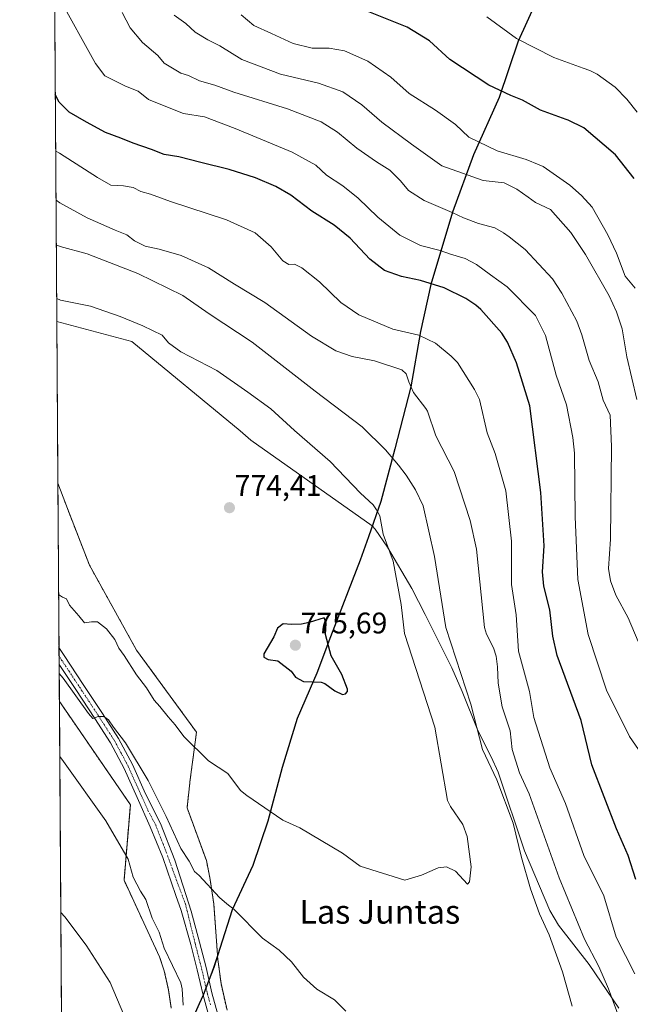
# Model space of a CAD drawing. Units: metres. Extents: x 546140 to 549575, y 4714707 to 4717043.
# Drawn here: x 546140 to 546346, y 4714914 to 4715245 of the extents above; entities that cross this region are included whole.
import ezdxf
from ezdxf.enums import TextEntityAlignment as Align

# ---------------------------------------------------------------- set-up
doc = ezdxf.new("R2010")
doc.units = ezdxf.units.M
doc.header["$MEASUREMENT"] = 0
doc.linetypes.add('TRAZO_Y_PUNTO', pattern=[1, 0.5, -0.25, 0, -0.25])
doc.linetypes.add('TRAZOS', pattern=[0.75, 0.5, -0.25])
for name, color, linetype, lineweight in [('Arbolado forestal', 92, 'TRAZOS', 0), ('Arbolado forestal CxS', 92, 'Continuous', 0), ('Camino', 19, 'Continuous', 0), ('Camino Cxs', 19, 'Continuous', 0), ('Camino eje', 39, 'TRAZO_Y_PUNTO', 13), ('Carátula', 7, 'Continuous', 5), ('Comarca', 2, 'Continuous', 13), ('Comarca CxS', 133, 'Continuous', 0), ('Comunidad autónoma', 142, 'Continuous', 30), ('Comunidad Autónoma CxS', 142, 'Continuous', 0), ('Cultivos herbáceos CxS', 92, 'Continuous', 0), ('Curva de nivel maestra', 36, 'Continuous', 30), ('Curva de nivel normal', 36, 'Continuous', 0), ('Entidad de ámbito territorial', 19, 'Continuous', 0), ('Entidad de ámbito territorial CxS', 92, 'Continuous', 0), ('Matorral', 135, 'Continuous', 0), ('Matorral CxS', 135, 'Continuous', 0), ('Municipio', 9, 'Continuous', 13), ('Municipio CxS', 142, 'Continuous', 0), ('Provincia', 19, 'Continuous', 0), ('Provincia CxS', 1, 'Continuous', 0), ('Punto de cota en terreno', 7, 'Continuous', 0), ('Rótulo de punto de cota en terreno', 19, 'Continuous', 0), ('Texto cartográfico', 19, 'Continuous', 0)]:
    doc.layers.add(name, color=color, linetype=linetype, lineweight=lineweight)
doc.styles.add('Arial', font='txt', dxfattribs={"height": 0.2})

# ---------------------------------------------------------------- blocks, each defined once
blk = doc.blocks.new('*U150')
at = {"layer": 'Cultivos herbáceos CxS', "color": 92, "linetype": 'Continuous', "lineweight": 0}
for points in [[(546154.37, 4714912.03, 751.74), (546153.68, 4715016.06, 762.01), (546154.26, 4715015.32, 761.96), (546177.54, 4714981.45, 762.41), (546175.42, 4714956.05, 758.71), (546187.39, 4714930.3, 758.55), (546188.92, 4714925.66, 758.67), (546190.4, 4714919.18, 758.26), (546191.3, 4714913.1, 758.39)], [(546210.06, 4714912.42, 761.37), (546208.01, 4714921.37, 761.81), (546206.87, 4714930.27, 762.42), (546206.82, 4714931.02, 762.46), (546205.58, 4714948.11, 764.12), (546204.37, 4714956.3, 765.13), (546203.1, 4714962.66, 765.99), (546196.59, 4714980.39, 767.39), (546197.65, 4714989.92, 768.06), (546199.77, 4715005.79, 770.92), (546179.66, 4715033.31, 771.31), (546163.78, 4715061.89, 771.26), (546156.37, 4715080.94, 770.76), (546153.19, 4715089.42, 770.59), (546152.83, 4715143.71, 771.41), (546178.04, 4715136.98, 771.76), (546214.44, 4715107.05, 773.56), (546218.02, 4715103.86, 773.8), (546258.76, 4715075.12, 770.96), (546259.77, 4715073.96, 770.66), (546263.96, 4715067.97, 769.54), (546272.17, 4715054.05, 767.81), (546276.57, 4715045.31, 766.99), (546285.57, 4715027.4, 765.99), (546289.09, 4715019.46, 765.23), (546294.33, 4715006.32, 764.74), (546298.82, 4714997.52, 763.86), (546301.12, 4714992.35, 763.58), (546310.02, 4714965.92, 764.03), (546318.53, 4714945.88, 763.08), (546321.4, 4714940.95, 763.28), (546331.68, 4714927.79, 761.37), (546341.68, 4714913.11, 758.78)]]:
    blk.add_polyline3d(points, dxfattribs=at)
blk = doc.blocks.new('*U153')
at = {"layer": 'Matorral CxS', "color": 135, "linetype": 'Continuous', "lineweight": 0}
blk.add_polyline3d([(546341.68, 4714913.11, 758.78), (546331.68, 4714927.79, 761.37), (546321.4, 4714940.95, 763.28), (546318.53, 4714945.88, 763.08), (546310.02, 4714965.92, 764.03), (546301.12, 4714992.35, 763.58), (546298.82, 4714997.52, 763.86), (546294.33, 4715006.32, 764.74), (546289.09, 4715019.46, 765.23), (546285.57, 4715027.4, 765.99), (546276.57, 4715045.31, 766.99), (546272.17, 4715054.05, 767.81), (546263.96, 4715067.97, 769.54), (546259.77, 4715073.96, 770.66), (546258.76, 4715075.12, 770.96), (546218.02, 4715103.86, 773.8), (546214.44, 4715107.05, 773.56), (546178.04, 4715136.98, 771.76), (546152.83, 4715143.71, 771.41), (546150.52, 4715491.29, 728.74)], dxfattribs=at)
blk = doc.blocks.new('*U157')
at = {"layer": 'Provincia CxS', "color": 1, "linetype": 'Continuous', "lineweight": 0}
for points in [[(546155.07, 4714806.85, 729.69), (546140.35, 4717019.8, 820.38)], [(546316.64, 4715257.14, 715.19), (546307.92, 4715237.87, 719.91), (546301.49, 4715218.9, 725.51), (546292.9, 4715199.63, 731.52), (546285.84, 4715180.39, 740), (546278.51, 4715156.19, 750.03), (546275.05, 4715140.34, 754.47), (546271.79, 4715121.82, 759.93), (546266.41, 4715100.97, 764.07), (546261.73, 4715083.31, 768.75), (546257.56, 4715071.43, 771.83), (546254.8, 4715063.57, 772.31), (546244.85, 4715037.78, 774.32), (546240.16, 4715025.59, 775.15), (546239.08, 4715023.09, 774.85), (546233.64, 4715010.44, 773.61), (546228.55, 4714993.92, 771.67), (546223.74, 4714975.87, 769.22), (546218.74, 4714961.01, 767.03), (546211.71, 4714946.1, 764.59), (546207.58, 4714933.14, 762.7), (546205.54, 4714926.75, 762), (546203.8, 4714922.18, 761.5), (546201.99, 4714917.43, 761.15), (546200.69, 4714914.52, 760.84), (546192.22, 4714895.68, 756.98)]]:
    blk.add_polyline3d(points, dxfattribs=at)
blk = doc.blocks.new('*U158')
at = {"layer": 'Comarca CxS', "color": 133, "linetype": 'Continuous', "lineweight": 0}
for points in [[(546155.07, 4714806.85, 729.69), (546140.35, 4717019.8, 820.38)], [(546316.64, 4715257.14, 715.19), (546307.92, 4715237.87, 719.91), (546301.49, 4715218.9, 725.51), (546292.9, 4715199.63, 731.52), (546285.84, 4715180.39, 740), (546278.51, 4715156.19, 750.03), (546275.05, 4715140.34, 754.47), (546271.79, 4715121.82, 759.93), (546266.41, 4715100.97, 764.07), (546261.73, 4715083.31, 768.75), (546257.56, 4715071.43, 771.83), (546254.8, 4715063.57, 772.31), (546244.85, 4715037.78, 774.32), (546240.16, 4715025.59, 775.15), (546239.08, 4715023.09, 774.85), (546233.64, 4715010.44, 773.61), (546228.55, 4714993.92, 771.67), (546223.74, 4714975.87, 769.22), (546218.74, 4714961.01, 767.03), (546211.71, 4714946.1, 764.59), (546207.58, 4714933.14, 762.7), (546205.54, 4714926.75, 762), (546203.8, 4714922.18, 761.5), (546201.99, 4714917.43, 761.15), (546200.69, 4714914.52, 760.84), (546192.22, 4714895.68, 756.98)]]:
    blk.add_polyline3d(points, dxfattribs=at)
blk = doc.blocks.new('*U159')
at = {"layer": 'Comunidad Autónoma CxS', "color": 142, "linetype": 'Continuous', "lineweight": 0}
for points in [[(546155.07, 4714806.85, 729.69), (546140.35, 4717019.8, 820.38)], [(546316.64, 4715257.14, 715.19), (546307.92, 4715237.87, 719.91), (546301.49, 4715218.9, 725.51), (546292.9, 4715199.63, 731.52), (546285.84, 4715180.39, 740), (546278.51, 4715156.19, 750.03), (546275.05, 4715140.34, 754.47), (546271.79, 4715121.82, 759.93), (546266.41, 4715100.97, 764.07), (546261.73, 4715083.31, 768.75), (546257.56, 4715071.43, 771.83), (546254.8, 4715063.57, 772.31), (546244.85, 4715037.78, 774.32), (546240.16, 4715025.59, 775.15), (546239.08, 4715023.09, 774.85), (546233.64, 4715010.44, 773.61), (546228.55, 4714993.92, 771.67), (546223.74, 4714975.87, 769.22), (546218.74, 4714961.01, 767.03), (546211.71, 4714946.1, 764.59), (546207.58, 4714933.14, 762.7), (546205.54, 4714926.75, 762), (546203.8, 4714922.18, 761.5), (546201.99, 4714917.43, 761.15), (546200.69, 4714914.52, 760.84), (546192.22, 4714895.68, 756.98)]]:
    blk.add_polyline3d(points, dxfattribs=at)
blk = doc.blocks.new('*U160')
at = {"layer": 'Provincia CxS', "color": 1, "linetype": 'Continuous', "lineweight": 0}
for points in [[(546155.0729, 4714806.8488, 729.6893), (546140.35, 4717019.8001, 820.385)], [(546316.636, 4715257.141, 715.1905), (546307.922, 4715237.867, 719.9139), (546301.488, 4715218.898, 725.506), (546292.902, 4715199.626, 731.5247), (546285.839, 4715180.389, 739.9964), (546278.507, 4715156.185, 750.0276), (546275.053, 4715140.337, 754.4744), (546271.786, 4715121.821, 759.9291), (546266.411, 4715100.969, 764.074), (546261.727, 4715083.312, 768.7476), (546257.561, 4715071.433, 771.8306), (546254.804, 4715063.569, 772.3078), (546244.849, 4715037.784, 774.315), (546240.158, 4715025.593, 775.149), (546239.081, 4715023.09, 774.8535), (546233.639, 4715010.437, 773.6126), (546228.547, 4714993.916, 771.6727), (546223.745, 4714975.874, 769.2178), (546218.744, 4714961.008, 767.0295), (546211.711, 4714946.095, 764.5852), (546207.576, 4714933.137, 762.7038), (546205.539, 4714926.751, 761.997), (546203.801, 4714922.182, 761.498), (546201.992, 4714917.426, 761.1464), (546200.686, 4714914.518, 760.8437), (546192.22, 4714895.677, 756.9822)]]:
    blk.add_polyline3d(points, dxfattribs=at)
blk = doc.blocks.new('*U161')
at = {"layer": 'Comarca CxS', "color": 133, "linetype": 'Continuous', "lineweight": 0}
for points in [[(546155.07, 4714806.85, 729.69), (546140.35, 4717019.8, 820.38)], [(546316.64, 4715257.14, 715.19), (546307.92, 4715237.87, 719.91), (546301.49, 4715218.9, 725.51), (546292.9, 4715199.63, 731.52), (546285.84, 4715180.39, 740), (546278.51, 4715156.18, 750.03), (546275.05, 4715140.34, 754.47), (546271.79, 4715121.82, 759.93), (546266.41, 4715100.97, 764.07), (546261.73, 4715083.31, 768.75), (546257.56, 4715071.43, 771.83), (546254.8, 4715063.57, 772.31), (546244.85, 4715037.78, 774.32), (546240.16, 4715025.59, 775.15), (546239.08, 4715023.09, 774.85), (546233.64, 4715010.44, 773.61), (546228.55, 4714993.92, 771.67), (546223.75, 4714975.87, 769.22), (546218.74, 4714961.01, 767.03), (546211.71, 4714946.09, 764.59), (546207.58, 4714933.14, 762.7), (546205.54, 4714926.75, 762), (546203.8, 4714922.18, 761.5), (546201.99, 4714917.43, 761.15), (546200.69, 4714914.52, 760.84), (546192.22, 4714895.68, 756.98)]]:
    blk.add_polyline3d(points, dxfattribs=at)
blk = doc.blocks.new('*U162')
at = {"layer": 'Comunidad Autónoma CxS', "color": 142, "linetype": 'Continuous', "lineweight": 0}
for points in [[(546155.0729, 4714806.8488, 729.6893), (546140.35, 4717019.8001, 820.385)], [(546316.636, 4715257.141, 715.1905), (546307.922, 4715237.867, 719.9139), (546301.488, 4715218.898, 725.506), (546292.902, 4715199.626, 731.5247), (546285.839, 4715180.389, 739.9964), (546278.507, 4715156.185, 750.0276), (546275.053, 4715140.337, 754.4744), (546271.786, 4715121.821, 759.9291), (546266.411, 4715100.969, 764.074), (546261.727, 4715083.312, 768.7476), (546257.561, 4715071.433, 771.8306), (546254.804, 4715063.569, 772.3078), (546244.849, 4715037.784, 774.315), (546240.158, 4715025.593, 775.149), (546239.081, 4715023.09, 774.8535), (546233.639, 4715010.437, 773.6126), (546228.547, 4714993.916, 771.6727), (546223.745, 4714975.874, 769.2178), (546218.744, 4714961.008, 767.0295), (546211.711, 4714946.095, 764.5852), (546207.576, 4714933.137, 762.7038), (546205.539, 4714926.751, 761.997), (546203.801, 4714922.182, 761.498), (546201.992, 4714917.426, 761.1464), (546200.686, 4714914.518, 760.8437), (546192.22, 4714895.677, 756.9822)]]:
    blk.add_polyline3d(points, dxfattribs=at)
blk = doc.blocks.new('*U166')
at = {"layer": 'Curva de nivel normal', "color": 36, "linetype": 'Continuous', "lineweight": 0}
blk.add_polyline3d([(546347.74, 4715117.5, 735), (546344.37, 4715131.8, 735), (546342.77, 4715141.27, 735), (546340.92, 4715146.91, 735), (546338.42, 4715152.29, 735), (546330.54, 4715166.17, 735), (546325.62, 4715173.58, 735), (546318.78, 4715181.36, 735), (546313.66, 4715183.66, 735), (546311.27, 4715185.45, 735), (546307.43, 4715188.13, 735), (546303.13, 4715190.26, 735), (546296.06, 4715191.1, 735), (546282.25, 4715195.96, 735), (546272.07, 4715203.21, 735), (546262.03, 4715210.64, 735), (546255.38, 4715216.48, 735), (546248.97, 4715220.84, 735), (546240.78, 4715223.79, 735), (546228.04, 4715226.72, 735), (546215.02, 4715231.7, 735), (546207.6, 4715236.28, 735), (546203.6, 4715238.27, 735), (546199.35, 4715240.87, 735), (546196.19, 4715243.78, 735), (546192.32, 4715246.61, 735)], dxfattribs=at)
blk = doc.blocks.new('*U167')
at = {"layer": 'Curva de nivel normal', "color": 36, "linetype": 'Continuous', "lineweight": 0}
for points in [[(546152.56, 4715184.51, 760), (546153.88, 4715183.6, 760), (546163.04, 4715178.54, 760), (546172.4, 4715174.34, 760), (546176.34, 4715172.82, 760), (546178.92, 4715170.76, 760), (546182.53, 4715168.96, 760), (546187.25, 4715168.01, 760), (546194.62, 4715165.89, 760), (546203.81, 4715161.68, 760), (546212.57, 4715156.22, 760), (546222.71, 4715150.07, 760), (546238.44, 4715138.81, 760), (546246.56, 4715133.84, 760), (546252.11, 4715131.94, 760), (546259.6, 4715130.45, 760), (546268.76, 4715127.46, 760), (546270.23, 4715126.1, 760), (546271.11, 4715123.42, 760), (546272.7, 4715119.9, 760), (546276.81, 4715114.47, 760), (546277.42, 4715113.64, 760), (546280.19, 4715105.26, 760), (546286.38, 4715093.37, 760), (546291.77, 4715076.93, 760), (546293.82, 4715067.21, 760), (546296.59, 4715040.95, 760), (546297.19, 4715038.73, 760), (546299.53, 4715034.15, 760), (546300.43, 4715031.37, 760), (546300.96, 4715027.79, 760), (546301.1, 4715022.31, 760), (546302.54, 4715014.35, 760), (546305.13, 4715006.21, 760), (546305.89, 4715000, 760), (546308.36, 4714992.15, 760), (546311.58, 4714985.06, 760), (546321.6, 4714956.91, 760), (546330.18, 4714936.27, 760), (546334.96, 4714927.12, 760), (546338.2, 4714919.65, 760), (546342.52, 4714908.13, 760)], [(546195.29, 4714914.16, 760), (546194.95, 4714919.63, 760), (546194.45, 4714921.59, 760), (546188.85, 4714933.3, 760), (546187.25, 4714938.69, 760), (546184.83, 4714943.35, 760), (546182.7, 4714949.65, 760), (546180.94, 4714952.42, 760), (546178.5, 4714957.08, 760), (546176.79, 4714963.18, 760), (546169.25, 4714975.98, 760), (546155.12, 4714995.93, 760), (546153.8, 4714997.58, 760)]]:
    blk.add_polyline3d(points, dxfattribs=at)
blk = doc.blocks.new('*U171')
at = {"layer": 'Curva de nivel normal', "color": 36, "linetype": 'Continuous', "lineweight": 0}
blk.add_polyline3d([(546348.31, 4715000, 745), (546345.23, 4715004.29, 745), (546337.6, 4715019.93, 745), (546331.42, 4715038.6, 745), (546327.97, 4715057.12, 745), (546327.01, 4715078.15, 745), (546326.82, 4715099.49, 745), (546326.27, 4715104.77, 745), (546324.16, 4715115.73, 745), (546320.67, 4715125.65, 745), (546317.08, 4715138.96, 745), (546313.71, 4715145.68, 745), (546304.13, 4715155.32, 745), (546298.6, 4715159.34, 745), (546293.83, 4715162.86, 745), (546290.1, 4715164.85, 745), (546285.18, 4715166.33, 745), (546281.68, 4715167.51, 745), (546275.07, 4715169.21, 745), (546268.06, 4715172.74, 745), (546260.7, 4715178.71, 745), (546254.08, 4715185.09, 745), (546248.93, 4715189.27, 745), (546243.51, 4715192.86, 745), (546239.85, 4715196.19, 745), (546231.94, 4715200.62, 745), (546212.75, 4715208.47, 745), (546202.5, 4715212.44, 745), (546195.36, 4715213.58, 745), (546190.02, 4715215.64, 745), (546183.69, 4715218.28, 745), (546180.17, 4715221.02, 745), (546175.92, 4715222.78, 745), (546168.91, 4715226.18, 745), (546165.8, 4715230.35, 745), (546153.42, 4715252.88, 745)], dxfattribs=at)
blk = doc.blocks.new('*U185')
at = {"layer": 'Curva de nivel normal', "color": 36, "linetype": 'Continuous', "lineweight": 0}
blk.add_polyline3d([(546347.14, 4715154.94, 730), (546343.86, 4715158.91, 730), (546340.91, 4715166.65, 730), (546338.04, 4715172.83, 730), (546332.71, 4715182.12, 730), (546329.14, 4715186.02, 730), (546325.18, 4715189.52, 730), (546316.29, 4715195.78, 730), (546314.95, 4715196.3, 730), (546310.52, 4715198.16, 730), (546300.77, 4715200.99, 730), (546291.33, 4715205.64, 730), (546286.86, 4715209.85, 730), (546280.12, 4715214.72, 730), (546271.28, 4715220.27, 730), (546265.13, 4715225.81, 730), (546257.38, 4715231.12, 730), (546249.48, 4715234.56, 730), (546244.36, 4715235.48, 730), (546238.66, 4715235.53, 730), (546232.22, 4715237.02, 730), (546225, 4715240.46, 730), (546219.08, 4715243.12, 730), (546214.8, 4715246.72, 730)], dxfattribs=at)
blk = doc.blocks.new('*U189')
at = {"layer": 'Curva de nivel normal', "color": 36, "linetype": 'Continuous', "lineweight": 0}
blk.add_polyline3d([(546348.24, 4715036.28, 740), (546344.82, 4715044.19, 740), (546340.72, 4715051.76, 740), (546338.89, 4715056.63, 740), (546338.23, 4715060.71, 740), (546338.87, 4715070.64, 740), (546339.2, 4715101.73, 740), (546338.74, 4715112.26, 740), (546336.38, 4715117.31, 740), (546334.74, 4715123.41, 740), (546331.69, 4715130.64, 740), (546329.3, 4715139.27, 740), (546327.6, 4715143.84, 740), (546322.54, 4715153.24, 740), (546319.35, 4715158.07, 740), (546310.17, 4715167.94, 740), (546304.82, 4715172.15, 740), (546302.99, 4715173.53, 740), (546299.99, 4715175.16, 740), (546294.55, 4715176.63, 740), (546289.47, 4715178.48, 740), (546285.69, 4715180.34, 740), (546276.28, 4715184.36, 740), (546271.05, 4715187.7, 740), (546268.38, 4715190.93, 740), (546264.79, 4715194.48, 740), (546260.27, 4715197.28, 740), (546253.69, 4715201.9, 740), (546247.18, 4715207.3, 740), (546241.68, 4715210.73, 740), (546230.3, 4715215.08, 740), (546212.34, 4715220.7, 740), (546205.94, 4715223.09, 740), (546200.73, 4715224.49, 740), (546197.03, 4715226.37, 740), (546194.46, 4715227.14, 740), (546188.95, 4715230.46, 740), (546186.76, 4715233.04, 740), (546181.58, 4715237.38, 740), (546177.5, 4715242.32, 740), (546174.83, 4715247.51, 740)], dxfattribs=at)
blk = doc.blocks.new('*U197')
at = {"layer": 'Curva de nivel normal', "color": 36, "linetype": 'Continuous', "lineweight": 0}
for points in [[(546152.66, 4715169.47, 765), (546153.97, 4715168.92, 765), (546163, 4715166.46, 765), (546180.11, 4715159.88, 765), (546195.13, 4715152.46, 765), (546203.98, 4715146.27, 765), (546218.48, 4715136.81, 765), (546239.61, 4715120.28, 765), (546255.47, 4715108.3, 765), (546263.27, 4715100.56, 765), (546267.6, 4715095.49, 765), (546270.24, 4715092.08, 765), (546273.39, 4715087.14, 765), (546275.92, 4715081.86, 765), (546279.76, 4715064.78, 765), (546283.6, 4715041, 765), (546291.97, 4715015.16, 765), (546295.91, 4715000, 765), (546300.71, 4714989.76, 765), (546306.13, 4714975.21, 765), (546308.93, 4714963.69, 765), (546312.01, 4714953.18, 765), (546314.98, 4714944.74, 765), (546318.24, 4714937.73, 765), (546322.79, 4714925.29, 765), (546325.98, 4714913.81, 765)], [(546249.91, 4714912.16, 765), (546246.15, 4714915.87, 765), (546240.19, 4714919.44, 765), (546235.72, 4714923.53, 765), (546231.72, 4714928.64, 765), (546227.57, 4714932.64, 765), (546221.99, 4714936.57, 765), (546212.4, 4714946.22, 765), (546210, 4714948.17, 765), (546207.48, 4714950.23, 765), (546200.68, 4714957.67, 765), (546199.12, 4714959.04, 765), (546197.27, 4714962.47, 765), (546194.54, 4714966.76, 765), (546189.57, 4714977.49, 765), (546186.39, 4714983.73, 765), (546183.54, 4714989.54, 765), (546175.86, 4715002.2, 765), (546171.84, 4715007.51, 765), (546170.17, 4715009.94, 765), (546168.61, 4715011.07, 765), (546166.69, 4715011.03, 765), (546164.88, 4715010.35, 765), (546163.5, 4715012.02, 765), (546154.94, 4715023.9, 765), (546153.62, 4715025.53, 765)]]:
    blk.add_polyline3d(points, dxfattribs=at)
blk = doc.blocks.new('*U211')
at = {"layer": 'Curva de nivel normal', "color": 36, "linetype": 'Continuous', "lineweight": 0}
for points in [[(546154.15, 4714945.29, 755), (546155.47, 4714943.79, 755), (546162.66, 4714934.28, 755), (546170.71, 4714921.71, 755), (546176.55, 4714907.97, 755)], [(546347.1, 4714924.68, 755), (546340.82, 4714936.96, 755), (546336.67, 4714950.79, 755), (546329.94, 4714964.38, 755), (546323.74, 4714981.9, 755), (546318.53, 4714993.87, 755), (546313.15, 4715010.7, 755), (546311.7, 4715019.42, 755), (546308.03, 4715032.95, 755), (546307.16, 4715045.23, 755), (546305.64, 4715055.38, 755), (546305.59, 4715069.89, 755), (546303.69, 4715086.83, 755), (546300.11, 4715099.4, 755), (546297.42, 4715106.32, 755), (546294.88, 4715117.55, 755), (546293.2, 4715120.93, 755), (546287.51, 4715129.96, 755), (546285.34, 4715132.04, 755), (546280.06, 4715136.4, 755), (546274.47, 4715139.08, 755), (546265.76, 4715141.16, 755), (546254.36, 4715145.97, 755), (546248.29, 4715150.11, 755), (546241.05, 4715156.98, 755), (546235.2, 4715161.76, 755), (546232.65, 4715162.93, 755), (546230.77, 4715162.8, 755), (546228.73, 4715164.06, 755), (546224.82, 4715168.83, 755), (546219.54, 4715173.54, 755), (546209.83, 4715177.84, 755), (546191, 4715184.01, 755), (546184.36, 4715186.46, 755), (546181.01, 4715187.4, 755), (546178.48, 4715188.72, 755), (546175.2, 4715189.28, 755), (546171, 4715189.47, 755), (546166.51, 4715192.05, 755), (546153.77, 4715200.22, 755), (546152.45, 4715200.96, 755)]]:
    blk.add_polyline3d(points, dxfattribs=at)
blk = doc.blocks.new('*U219')
at = {"layer": 'Curva de nivel maestra', "color": 36, "linetype": 'Continuous', "lineweight": 30}
blk.add_polyline3d([(546347.45, 4714956.37, 750), (546344.86, 4714964.39, 750), (546340.9, 4714973.31, 750), (546332.57, 4714994.85, 750), (546329.04, 4715009.7, 750), (546320.92, 4715031.52, 750), (546319.54, 4715038.03, 750), (546318.51, 4715046.88, 750), (546316.48, 4715054.83, 750), (546316.05, 4715059.62, 750), (546316.58, 4715068.41, 750), (546315.51, 4715086.34, 750), (546311.8, 4715115.35, 750), (546307.35, 4715129.79, 750), (546304.26, 4715136.76, 750), (546302.39, 4715139.82, 750), (546295.27, 4715147.73, 750), (546293.68, 4715149.2, 750), (546290.26, 4715151.48, 750), (546283.01, 4715155, 750), (546275.08, 4715157.48, 750), (546268.62, 4715158.81, 750), (546263, 4715160.86, 750), (546258.02, 4715164.67, 750), (546251.36, 4715171.72, 750), (546245.98, 4715176.04, 750), (546238.55, 4715180.74, 750), (546231.46, 4715186.13, 750), (546226.41, 4715189.08, 750), (546219.63, 4715191.97, 750), (546210.72, 4715194.79, 750), (546201.18, 4715197.1, 750), (546193.83, 4715199.04, 750), (546188.92, 4715199.84, 750), (546184.67, 4715201.49, 750), (546178.51, 4715203.64, 750), (546174.31, 4715205.33, 750), (546169.23, 4715207.15, 750), (546162.76, 4715210.63, 750), (546156.97, 4715214.02, 750), (546153.65, 4715217.42, 750), (546152.32, 4715219.97, 750)], dxfattribs=at)
blk = doc.blocks.new('5PATER')
at = {"layer": 'Carátula', "linetype": 'Continuous', "lineweight": 5}
h = blk.add_hatch(color=250, dxfattribs=at)
edge = h.paths.add_edge_path()
edge.add_ellipse((0, 0.01), major_axis=(-1.33, -1.34), ratio=0.999422, start_angle=0, end_angle=360)

msp = doc.modelspace()

# ---------------------------------------------------------------- linework, layer by layer
at = {"layer": 'Arbolado forestal', "color": 92, "linetype": 'TRAZOS', "lineweight": 0}
for points in [[(546153.68, 4715016.06, 762.01), (546153.6, 4715028.53, 764.82), (546153.58, 4715031.38, 765.47), (546153.56, 4715034.24, 766.11), (546153.19, 4715089.42, 770.59)], [(546210.06, 4714912.42, 761.37), (546208.01, 4714921.37, 761.81), (546206.87, 4714930.27, 762.42), (546206.82, 4714931.02, 762.46), (546205.58, 4714948.11, 764.12), (546204.37, 4714956.3, 765.13), (546203.1, 4714962.66, 765.99), (546196.59, 4714980.4, 767.39), (546197.65, 4714989.92, 768.06), (546199.77, 4715005.8, 770.92), (546179.66, 4715033.31, 771.31), (546163.78, 4715061.89, 771.26), (546156.37, 4715080.94, 770.76), (546153.19, 4715089.42, 770.59)], [(546153.68, 4715016.06, 762.01), (546154.26, 4715015.32, 761.96), (546177.54, 4714981.45, 762.41), (546175.42, 4714956.05, 758.71), (546187.39, 4714930.3, 758.55), (546188.92, 4714925.66, 758.67), (546190.4, 4714919.18, 758.26), (546191.3, 4714913.1, 758.39)]]:
    msp.add_polyline3d(points, dxfattribs=at)
at = {"layer": 'Arbolado forestal CxS', "color": 92, "linetype": 'Continuous', "lineweight": 0}
msp.add_polyline3d([(546191.3, 4714913.1, 758.39), (546190.4, 4714919.18, 758.26), (546188.92, 4714925.66, 758.67), (546187.39, 4714930.3, 758.55), (546175.42, 4714956.05, 758.71), (546177.54, 4714981.45, 762.41), (546154.26, 4715015.32, 761.96), (546153.68, 4715016.06, 762.01), (546153.68, 4715016.06, 762.01), (546153.19, 4715089.42, 770.59), (546156.37, 4715080.94, 770.76), (546163.78, 4715061.89, 771.26), (546179.66, 4715033.31, 771.31), (546199.77, 4715005.79, 770.92), (546197.65, 4714989.92, 768.06), (546196.59, 4714980.39, 767.39), (546203.1, 4714962.66, 765.99), (546204.37, 4714956.3, 765.13), (546205.58, 4714948.11, 764.12), (546206.82, 4714931.02, 762.46), (546206.87, 4714930.27, 762.42), (546208.01, 4714921.37, 761.81), (546210.06, 4714912.42, 761.37)], dxfattribs=at)
at = {"layer": 'Camino', "color": 19, "linetype": 'Continuous', "lineweight": 0}
for points in [[(546153.6, 4715028.53, 764.82), (546153.56, 4715034.24, 766.11)], [(546153.56, 4715034.24, 766.11), (546155.3, 4715031.51, 765.75), (546161.73, 4715021.8, 765.38), (546168.17, 4715012.04, 765.49), (546173.51, 4715003.72, 764.79), (546178.23, 4714994.97, 764.68), (546182.66, 4714985.06, 764.24), (546187.64, 4714975.16, 764.06), (546192.53, 4714962.86, 763.63), (546198.02, 4714945.73, 762.85), (546200.76, 4714935.33, 762.15), (546202.97, 4714926.76, 761.71), (546204.94, 4714918.28, 761.28), (546206.99, 4714910.93, 760.85)], [(546204.05, 4714910.08, 760.72), (546201.98, 4714917.52, 761.15), (546200, 4714926.03, 761.28), (546197.82, 4714934.48, 762.06), (546194.58, 4714945.87, 762.66), (546192.84, 4714950.95, 763.01), (546188.45, 4714963.7, 763.46), (546184.25, 4714974.01, 763.58), (546179.86, 4714983.81, 763.5), (546175.48, 4714993.61, 763.97), (546170.87, 4715002.17, 764.31), (546165.61, 4715010.37, 764.72), (546159.18, 4715020.11, 764.73), (546153.6, 4715028.53, 764.82), (546153.6, 4715028.53, 764.82)]]:
    msp.add_polyline3d(points, dxfattribs=at)
at = {"layer": 'Camino Cxs', "color": 19, "linetype": 'Continuous', "lineweight": 0}
msp.add_polyline3d([(546204.05, 4714910.08, 760.72), (546201.98, 4714917.52, 761.15), (546200, 4714926.03, 761.28), (546197.82, 4714934.48, 762.06), (546194.58, 4714945.87, 762.66), (546192.84, 4714950.95, 763.01), (546188.45, 4714963.7, 763.46), (546184.25, 4714974.01, 763.58), (546179.86, 4714983.81, 763.5), (546175.48, 4714993.61, 763.97), (546170.87, 4715002.17, 764.31), (546165.61, 4715010.37, 764.72), (546159.18, 4715020.11, 764.73), (546153.6, 4715028.53, 764.82), (546153.6, 4715028.53, 764.82), (546153.56, 4715034.24, 766.11), (546155.3, 4715031.51, 765.75), (546161.73, 4715021.8, 765.38), (546168.17, 4715012.04, 765.49), (546173.51, 4715003.72, 764.79), (546178.23, 4714994.97, 764.68), (546182.66, 4714985.06, 764.24), (546187.64, 4714975.16, 764.06), (546192.53, 4714962.86, 763.63), (546198.02, 4714945.73, 762.85), (546200.76, 4714935.33, 762.15), (546202.97, 4714926.76, 761.71), (546204.94, 4714918.28, 761.28), (546206.99, 4714910.93, 760.85)], dxfattribs=at)
at = {"layer": 'Camino eje', "color": 39, "linetype": 'TRAZO_Y_PUNTO', "lineweight": 13}
msp.add_polyline3d([(546153.58, 4715031.38, 765.47), (546154.45, 4715030.02, 765.33), (546160.46, 4715020.96, 765.09), (546166.89, 4715011.21, 765.06), (546172.19, 4715002.95, 764.6), (546174.55, 4714998.57, 764.39), (546176.86, 4714994.29, 764.41), (546181.26, 4714984.44, 763.95), (546183.46, 4714979.54, 763.72), (546186.05, 4714974.63, 763.62), (546189.23, 4714966.5, 763.52), (546192.6, 4714957.3, 763.23), (546196.05, 4714948.13, 762.82), (546199.29, 4714934.91, 762.1), (546201.49, 4714926.4, 761.53), (546203.46, 4714917.9, 761.21), (546204.5, 4714914.18, 760.95)], dxfattribs=at)
at = {"layer": 'Comarca', "color": 2, "linetype": 'Continuous', "lineweight": 13}
msp.add_polyline3d([(546316.64, 4715257.14, 715.19), (546307.92, 4715237.87, 719.91), (546301.49, 4715218.9, 725.51), (546292.9, 4715199.63, 731.52), (546285.84, 4715180.39, 740), (546278.51, 4715156.18, 750.03), (546275.05, 4715140.34, 754.47), (546271.79, 4715121.82, 759.93), (546266.41, 4715100.97, 764.07), (546261.73, 4715083.31, 768.75), (546257.56, 4715071.43, 771.83), (546254.8, 4715063.57, 772.31), (546244.85, 4715037.78, 774.32), (546240.16, 4715025.59, 775.15), (546239.08, 4715023.09, 774.85), (546233.64, 4715010.44, 773.61), (546228.55, 4714993.92, 771.67), (546223.74, 4714975.87, 769.22), (546218.74, 4714961.01, 767.03), (546211.71, 4714946.09, 764.59), (546207.58, 4714933.14, 762.7), (546205.54, 4714926.75, 762), (546203.8, 4714922.18, 761.5), (546201.99, 4714917.43, 761.15), (546200.69, 4714914.52, 760.84), (546192.22, 4714895.68, 756.98)], dxfattribs=at)
at = {"layer": 'Comunidad autónoma', "color": 142, "linetype": 'Continuous', "lineweight": 30}
msp.add_polyline3d([(546316.64, 4715257.14, 715.19), (546307.92, 4715237.87, 719.91), (546301.49, 4715218.9, 725.51), (546292.9, 4715199.63, 731.52), (546285.84, 4715180.39, 740), (546278.51, 4715156.18, 750.03), (546275.05, 4715140.34, 754.47), (546271.79, 4715121.82, 759.93), (546266.41, 4715100.97, 764.07), (546261.73, 4715083.31, 768.75), (546257.56, 4715071.43, 771.83), (546254.8, 4715063.57, 772.31), (546244.85, 4715037.78, 774.32), (546240.16, 4715025.59, 775.15), (546239.08, 4715023.09, 774.85), (546233.64, 4715010.44, 773.61), (546228.55, 4714993.92, 771.67), (546223.74, 4714975.87, 769.22), (546218.74, 4714961.01, 767.03), (546211.71, 4714946.09, 764.59), (546207.58, 4714933.14, 762.7), (546205.54, 4714926.75, 762), (546203.8, 4714922.18, 761.5), (546201.99, 4714917.43, 761.15), (546200.69, 4714914.52, 760.84), (546192.22, 4714895.68, 756.98)], dxfattribs=at)
at = {"layer": 'Cultivos herbáceos CxS', "color": 92, "linetype": 'Continuous', "lineweight": 0}
for points in [[(546153.19, 4715089.42, 770.59), (546152.83, 4715143.71, 771.41)], [(546152.83, 4715143.71, 771.41), (546178.04, 4715136.98, 771.76), (546214.43, 4715107.05, 773.56), (546218.02, 4715103.86, 773.8), (546258.76, 4715075.12, 770.96), (546259.77, 4715073.96, 770.66), (546263.96, 4715067.97, 769.54), (546272.17, 4715054.05, 767.81), (546276.57, 4715045.31, 766.99), (546285.57, 4715027.4, 765.99), (546289.09, 4715019.46, 765.23), (546294.33, 4715006.32, 764.74), (546298.82, 4714997.52, 763.86), (546301.12, 4714992.35, 763.58), (546310.02, 4714965.92, 764.03), (546318.53, 4714945.88, 763.08), (546321.4, 4714940.95, 763.28), (546331.68, 4714927.79, 761.37), (546341.68, 4714913.11, 758.78)], [(546210.06, 4714912.42, 761.37), (546208.01, 4714921.37, 761.81), (546206.87, 4714930.27, 762.42), (546206.82, 4714931.02, 762.46), (546205.58, 4714948.11, 764.12), (546204.37, 4714956.3, 765.13), (546203.1, 4714962.66, 765.99), (546196.59, 4714980.4, 767.39), (546197.65, 4714989.92, 768.06), (546199.77, 4715005.8, 770.92), (546179.66, 4715033.31, 771.31), (546163.78, 4715061.89, 771.26), (546156.37, 4715080.94, 770.76), (546153.19, 4715089.42, 770.59)], [(546154.37, 4714912.03, 751.74), (546153.68, 4715016.06, 762.01)], [(546153.68, 4715016.06, 762.01), (546154.26, 4715015.32, 761.96), (546177.54, 4714981.45, 762.41), (546175.42, 4714956.05, 758.71), (546187.39, 4714930.3, 758.55), (546188.92, 4714925.66, 758.67), (546190.4, 4714919.18, 758.26), (546191.3, 4714913.1, 758.39)]]:
    msp.add_polyline3d(points, dxfattribs=at)
at = {"layer": 'Curva de nivel maestra', "color": 36, "linetype": 'Continuous', "lineweight": 30}
for points in [[(546346.9, 4715191.68, 725), (546340.54, 4715199.71, 725), (546329.95, 4715208.72, 725), (546324.69, 4715211.36, 725), (546323.97, 4715211.6, 725), (546315.35, 4715214.7, 725), (546309.28, 4715217.99, 725), (546305.42, 4715219.57, 725), (546298, 4715223.07, 725), (546284.86, 4715231.68, 725), (546278.02, 4715237.96, 725), (546270.52, 4715242.54, 725), (546256.02, 4715248.42, 725)], [(546233.03, 4715024.29, 775), (546235.72, 4715022.78, 775), (546241.67, 4715022.61, 775), (546242.9, 4715022.19, 775), (546246.31, 4715019.64, 775), (546248.87, 4715018.44, 775), (546249.86, 4715018.65, 775), (546250.49, 4715019.45, 775), (546250.53, 4715020.22, 775), (546248.64, 4715025.15, 775), (546245.07, 4715031.38, 775), (546243.15, 4715038.63, 775), (546243.31, 4715042.41, 775), (546242.67, 4715044.14, 775), (546237.59, 4715042.68, 775), (546235.02, 4715042.02, 775), (546231.66, 4715041.92, 775), (546228.85, 4715042.19, 775), (546227.02, 4715040.7, 775), (546225.75, 4715037.76, 775), (546222.44, 4715032.11, 775), (546222.37, 4715030.96, 775), (546223.82, 4715030.16, 775), (546227.05, 4715029.73, 775), (546231.56, 4715026.24, 775), (546233.03, 4715024.29, 775)]]:
    msp.add_polyline3d(points, dxfattribs=at)
at = {"layer": 'Curva de nivel normal', "color": 36, "linetype": 'Continuous', "lineweight": 0}
for points in [[(546347.9, 4715213.97, 720), (546344.38, 4715218.35, 720), (546340.42, 4715222.36, 720), (546334.4, 4715226.75, 720), (546331.91, 4715227.96, 720), (546329.67, 4715228.83, 720), (546319.82, 4715232.4, 720), (546307.27, 4715238.71, 720), (546297.35, 4715246.01, 720)], [(546153.44, 4715052, 770), (546154.76, 4715051.18, 770), (546156.1, 4715050.56, 770), (546157.08, 4715048.49, 770), (546160.24, 4715044.87, 770), (546162.14, 4715042.49, 770), (546164.54, 4715042.8, 770), (546166.52, 4715042.84, 770), (546169.48, 4715040.49, 770), (546172.28, 4715036.96, 770), (546173.7, 4715034.05, 770), (546175.49, 4715031.5, 770), (546179.65, 4715025, 770), (546182.96, 4715020.64, 770), (546185.56, 4715016.57, 770), (546187.45, 4715014.46, 770), (546190.27, 4715010.95, 770), (546192.6, 4715008.28, 770), (546195.49, 4715004.37, 770), (546203.75, 4714996.13, 770), (546210.28, 4714991.91, 770), (546214.52, 4714986.18, 770), (546216.66, 4714984.54, 770), (546228.75, 4714976.26, 770), (546234.45, 4714973.66, 770), (546248.78, 4714965.13, 770), (546254.8, 4714960.8, 770), (546269.78, 4714956.11, 770), (546275.36, 4714957.73, 770), (546280.97, 4714960.21, 770), (546283.81, 4714960.56, 770), (546286.78, 4714959.12, 770), (546290.85, 4714954.81, 770), (546291.54, 4714955.56, 770), (546292.03, 4714960.54, 770), (546290.77, 4714970.76, 770), (546289.26, 4714974.81, 770), (546285.11, 4714980.82, 770), (546284.12, 4714982.89, 770), (546279.91, 4715007.5, 770), (546269.69, 4715038.9, 770), (546268.53, 4715048.64, 770), (546265.84, 4715063.24, 770), (546262.46, 4715072.3, 770), (546261.38, 4715078.43, 770), (546260.29, 4715080.44, 770), (546259.16, 4715082.11, 770), (546254.85, 4715086.09, 770), (546244.64, 4715096.65, 770), (546232.75, 4715107.09, 770), (546224.7, 4715114.37, 770), (546217.01, 4715120.02, 770), (546206.56, 4715127.24, 770), (546194.55, 4715133.56, 770), (546190.39, 4715136.54, 770), (546188.28, 4715139.17, 770), (546184.97, 4715140.68, 770), (546181.7, 4715142.31, 770), (546174.13, 4715145.37, 770), (546164.19, 4715148.83, 770), (546154.09, 4715150.83, 770), (546152.78, 4715151.39, 770)]]:
    msp.add_polyline3d(points, dxfattribs=at)
at = {"layer": 'Entidad de ámbito territorial', "color": 19, "linetype": 'Continuous', "lineweight": 0}
msp.add_polyline3d([(546316.64, 4715257.14, 715.19), (546307.92, 4715237.87, 719.91), (546301.49, 4715218.9, 725.51), (546292.9, 4715199.63, 731.52), (546285.84, 4715180.39, 740), (546278.51, 4715156.18, 750.03), (546275.05, 4715140.34, 754.47), (546271.79, 4715121.82, 759.93), (546266.41, 4715100.97, 764.07), (546261.73, 4715083.31, 768.75), (546257.56, 4715071.43, 771.83), (546254.8, 4715063.57, 772.31), (546244.85, 4715037.78, 774.32), (546240.16, 4715025.59, 775.15), (546239.08, 4715023.09, 774.85), (546233.64, 4715010.44, 773.61), (546228.55, 4714993.92, 771.67), (546223.74, 4714975.87, 769.22), (546218.74, 4714961.01, 767.03), (546211.71, 4714946.09, 764.59), (546207.58, 4714933.14, 762.7), (546205.54, 4714926.75, 762), (546203.8, 4714922.18, 761.5), (546201.99, 4714917.43, 761.15), (546200.69, 4714914.52, 760.84), (546192.22, 4714895.68, 756.98)], dxfattribs=at)
at = {"layer": 'Entidad de ámbito territorial CxS', "color": 92, "linetype": 'Continuous', "lineweight": 0}
for points in [[(546155.07, 4714806.85, 729.69), (546140.35, 4717019.8, 820.38)], [(546155.07, 4714806.85, 729.69), (546140.35, 4717019.8, 820.38)], [(546316.64, 4715257.14, 715.19), (546307.92, 4715237.87, 719.91), (546301.49, 4715218.9, 725.51), (546292.9, 4715199.63, 731.52), (546285.84, 4715180.39, 740), (546278.51, 4715156.18, 750.03), (546275.05, 4715140.34, 754.47), (546271.79, 4715121.82, 759.93), (546266.41, 4715100.97, 764.07), (546261.73, 4715083.31, 768.75), (546257.56, 4715071.43, 771.83), (546254.8, 4715063.57, 772.31), (546244.85, 4715037.78, 774.32), (546240.16, 4715025.59, 775.15), (546239.08, 4715023.09, 774.85), (546233.64, 4715010.44, 773.61), (546228.55, 4714993.92, 771.67), (546223.74, 4714975.87, 769.22), (546218.74, 4714961.01, 767.03), (546211.71, 4714946.09, 764.59), (546207.58, 4714933.14, 762.7), (546205.54, 4714926.75, 762), (546203.8, 4714922.18, 761.5), (546201.99, 4714917.43, 761.15), (546200.69, 4714914.52, 760.84), (546192.22, 4714895.68, 756.98)], [(546316.64, 4715257.14, 715.19), (546307.92, 4715237.87, 719.91), (546301.49, 4715218.9, 725.51), (546292.9, 4715199.63, 731.52), (546285.84, 4715180.39, 740), (546278.51, 4715156.18, 750.03), (546275.05, 4715140.34, 754.47), (546271.79, 4715121.82, 759.93), (546266.41, 4715100.97, 764.07), (546261.73, 4715083.31, 768.75), (546257.56, 4715071.43, 771.83), (546254.8, 4715063.57, 772.31), (546244.85, 4715037.78, 774.32), (546240.16, 4715025.59, 775.15), (546239.08, 4715023.09, 774.85), (546233.64, 4715010.44, 773.61), (546228.55, 4714993.92, 771.67), (546223.74, 4714975.87, 769.22), (546218.74, 4714961.01, 767.03), (546211.71, 4714946.09, 764.59), (546207.58, 4714933.14, 762.7), (546205.54, 4714926.75, 762), (546203.8, 4714922.18, 761.5), (546201.99, 4714917.43, 761.15), (546200.69, 4714914.52, 760.84), (546192.22, 4714895.68, 756.98)]]:
    msp.add_polyline3d(points, dxfattribs=at)
at = {"layer": 'Matorral', "color": 135, "linetype": 'Continuous', "lineweight": 0}
for points in [[(546152.83, 4715143.71, 771.41), (546150.52, 4715491.29, 728.74)], [(546152.83, 4715143.71, 771.41), (546178.04, 4715136.98, 771.76), (546214.43, 4715107.05, 773.56), (546218.02, 4715103.86, 773.8), (546258.76, 4715075.12, 770.96), (546259.77, 4715073.96, 770.66), (546263.96, 4715067.97, 769.54), (546272.17, 4715054.05, 767.81), (546276.57, 4715045.31, 766.99), (546285.57, 4715027.4, 765.99), (546289.09, 4715019.46, 765.23), (546294.33, 4715006.32, 764.74), (546298.82, 4714997.52, 763.86), (546301.12, 4714992.35, 763.58), (546310.02, 4714965.92, 764.03), (546318.53, 4714945.88, 763.08), (546321.4, 4714940.95, 763.28), (546331.68, 4714927.79, 761.37), (546341.68, 4714913.11, 758.78)]]:
    msp.add_polyline3d(points, dxfattribs=at)
at = {"layer": 'Municipio', "color": 9, "linetype": 'Continuous', "lineweight": 13}
msp.add_polyline3d([(546316.64, 4715257.14, 715.19), (546307.92, 4715237.87, 719.91), (546301.49, 4715218.9, 725.51), (546292.9, 4715199.63, 731.52), (546285.84, 4715180.39, 740), (546278.51, 4715156.18, 750.03), (546275.05, 4715140.34, 754.47), (546271.79, 4715121.82, 759.93), (546266.41, 4715100.97, 764.07), (546261.73, 4715083.31, 768.75), (546257.56, 4715071.43, 771.83), (546254.8, 4715063.57, 772.31), (546244.85, 4715037.78, 774.32), (546240.16, 4715025.59, 775.15), (546239.08, 4715023.09, 774.85), (546233.64, 4715010.44, 773.61), (546228.55, 4714993.92, 771.67), (546223.74, 4714975.87, 769.22), (546218.74, 4714961.01, 767.03), (546211.71, 4714946.09, 764.59), (546207.58, 4714933.14, 762.7), (546205.54, 4714926.75, 762), (546203.8, 4714922.18, 761.5), (546201.99, 4714917.43, 761.15), (546200.69, 4714914.52, 760.84), (546192.22, 4714895.68, 756.98)], dxfattribs=at)
at = {"layer": 'Municipio CxS', "color": 142, "linetype": 'Continuous', "lineweight": 0}
for points in [[(546155.07, 4714806.85, 729.69), (546140.35, 4717019.8, 820.38)], [(546155.07, 4714806.85, 729.69), (546140.35, 4717019.8, 820.38)], [(546316.64, 4715257.14, 715.19), (546307.92, 4715237.87, 719.91), (546301.49, 4715218.9, 725.51), (546292.9, 4715199.63, 731.52), (546285.84, 4715180.39, 740), (546278.51, 4715156.18, 750.03), (546275.05, 4715140.34, 754.47), (546271.79, 4715121.82, 759.93), (546266.41, 4715100.97, 764.07), (546261.73, 4715083.31, 768.75), (546257.56, 4715071.43, 771.83), (546254.8, 4715063.57, 772.31), (546244.85, 4715037.78, 774.32), (546240.16, 4715025.59, 775.15), (546239.08, 4715023.09, 774.85), (546233.64, 4715010.44, 773.61), (546228.55, 4714993.92, 771.67), (546223.74, 4714975.87, 769.22), (546218.74, 4714961.01, 767.03), (546211.71, 4714946.09, 764.59), (546207.58, 4714933.14, 762.7), (546205.54, 4714926.75, 762), (546203.8, 4714922.18, 761.5), (546201.99, 4714917.43, 761.15), (546200.69, 4714914.52, 760.84), (546192.22, 4714895.68, 756.98)], [(546316.64, 4715257.14, 715.19), (546307.92, 4715237.87, 719.91), (546301.49, 4715218.9, 725.51), (546292.9, 4715199.63, 731.52), (546285.84, 4715180.39, 740), (546278.51, 4715156.18, 750.03), (546275.05, 4715140.34, 754.47), (546271.79, 4715121.82, 759.93), (546266.41, 4715100.97, 764.07), (546261.73, 4715083.31, 768.75), (546257.56, 4715071.43, 771.83), (546254.8, 4715063.57, 772.31), (546244.85, 4715037.78, 774.32), (546240.16, 4715025.59, 775.15), (546239.08, 4715023.09, 774.85), (546233.64, 4715010.44, 773.61), (546228.55, 4714993.92, 771.67), (546223.74, 4714975.87, 769.22), (546218.74, 4714961.01, 767.03), (546211.71, 4714946.09, 764.59), (546207.58, 4714933.14, 762.7), (546205.54, 4714926.75, 762), (546203.8, 4714922.18, 761.5), (546201.99, 4714917.43, 761.15), (546200.69, 4714914.52, 760.84), (546192.22, 4714895.68, 756.98)]]:
    msp.add_polyline3d(points, dxfattribs=at)
at = {"layer": 'Provincia', "color": 19, "linetype": 'Continuous', "lineweight": 0}
msp.add_polyline3d([(546316.64, 4715257.14, 715.19), (546307.92, 4715237.87, 719.91), (546301.49, 4715218.9, 725.51), (546292.9, 4715199.63, 731.52), (546285.84, 4715180.39, 740), (546278.51, 4715156.18, 750.03), (546275.05, 4715140.34, 754.47), (546271.79, 4715121.82, 759.93), (546266.41, 4715100.97, 764.07), (546261.73, 4715083.31, 768.75), (546257.56, 4715071.43, 771.83), (546254.8, 4715063.57, 772.31), (546244.85, 4715037.78, 774.32), (546240.16, 4715025.59, 775.15), (546239.08, 4715023.09, 774.85), (546233.64, 4715010.44, 773.61), (546228.55, 4714993.92, 771.67), (546223.74, 4714975.87, 769.22), (546218.74, 4714961.01, 767.03), (546211.71, 4714946.09, 764.59), (546207.58, 4714933.14, 762.7), (546205.54, 4714926.75, 762), (546203.8, 4714922.18, 761.5), (546201.99, 4714917.43, 761.15), (546200.69, 4714914.52, 760.84), (546192.22, 4714895.68, 756.98)], dxfattribs=at)

# ---------------------------------------------------------------- block references
at = {"layer": 'Comarca CxS', "color": 133, "linetype": 'Continuous', "lineweight": 0}
for name in ['*U158', '*U161']:
    msp.add_blockref(name, (0, 0), dxfattribs=at)
at = {"layer": 'Comunidad Autónoma CxS', "color": 142, "linetype": 'Continuous', "lineweight": 0}
for name in ['*U159', '*U162']:
    msp.add_blockref(name, (0, 0), dxfattribs=at)
at = {"layer": 'Cultivos herbáceos CxS', "color": 92, "linetype": 'Continuous', "lineweight": 0}
msp.add_blockref('*U150', (0, 0), dxfattribs=at)
at = {"layer": 'Curva de nivel maestra', "color": 36, "linetype": 'Continuous', "lineweight": 30}
msp.add_blockref('*U219', (0, 0), dxfattribs=at)
at = {"layer": 'Curva de nivel normal', "color": 36, "linetype": 'Continuous', "lineweight": 0}
for name in ['*U197', '*U167', '*U211', '*U171', '*U189', '*U166', '*U185']:
    msp.add_blockref(name, (0, 0), dxfattribs=at)
at = {"layer": 'Matorral CxS', "color": 135, "linetype": 'Continuous', "lineweight": 0}
msp.add_blockref('*U153', (0, 0), dxfattribs=at)
at = {"layer": 'Provincia CxS', "color": 1, "linetype": 'Continuous', "lineweight": 0}
for name in ['*U157', '*U160']:
    msp.add_blockref(name, (0, 0), dxfattribs=at)
at = {"layer": 'Punto de cota en terreno', "linetype": 'Continuous', "lineweight": 0}
for p in [(546210.84, 4715081.17, 774.41), (546233, 4715035, 775.69)]:
    msp.add_blockref('5PATER', p, dxfattribs=at)

# ---------------------------------------------------------------- texts
at = {"layer": 'Rótulo de punto de cota en terreno', "color": 19, "linetype": 'Continuous', "lineweight": 0, "style": 'Arial'}
for s, p in [('774,41', (546212.6, 4715082.93)), ('775,69', (546234.76, 4715036.76))]:
    msp.add_text(s, height=7, dxfattribs=at).set_placement(p, align=Align.BOTTOM_LEFT)
at = {"layer": 'Texto cartográfico', "color": 19, "linetype": 'Continuous', "lineweight": 0, "style": 'Arial'}
msp.add_text('Las Juntas', height=8, dxfattribs=at).set_placement((546261.35, 4714945.48), align=Align.MIDDLE_CENTER)

doc.saveas('drawing.dxf')
